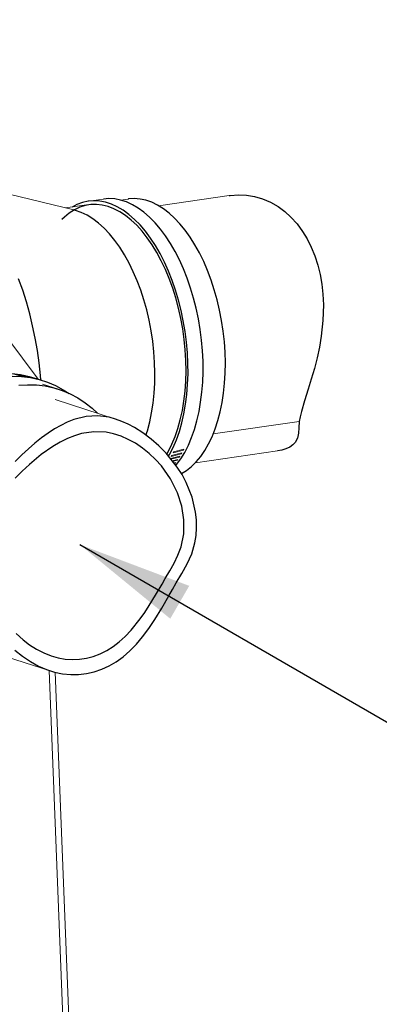
# Model space of a CAD drawing. Extents: x 0 to 263, y -1 to 174.
# Drawn here: x 224 to 230, y 87 to 104 of the extents above; entities that cross this region are included whole.
import ezdxf

# ---------------------------------------------------------------- set-up
doc = ezdxf.new("R2010")
doc.units = 0
doc.header["$LTSCALE"] = 6
doc.header["$MEASUREMENT"] = 0
doc.layers.get('0').update_dxf_attribs({"linetype": 'CONTINUOUS', "lineweight": 25})
doc.layers.add('DIM', color=7, linetype='CONTINUOUS', lineweight=13)
doc.styles.get("Standard").update_dxf_attribs({"font": 'arial.ttf'})
doc.dimstyles.get("Standard").update_dxf_attribs({"dimtxt": 0.18, "dimasz": 0.18, "dimexe": 0.18, "dimexo": 0.0625, "dimgap": 0.09, "dimtad": 0, "dimtih": 1, "dimtoh": 1, "dimdec": 4, "dimzin": 0, "dimdsep": 46, "dimtxsty": 'Standard', "dimcen": 0.2, "dimadec": 0, "dimazin": 0, "dimtfac": 1, "dimtdec": 4, "dimtofl": 0, "dimtmove": 0, "dimatfit": 3, "dimfxl": 0, "dimtolj": 1, "dimtzin": 0, "dimarcsym": 0})

msp = doc.modelspace()

# ---------------------------------------------------------------- linework, layer by layer
at = {"color": 7, "linetype": 'Continuous', "lineweight": 0}
for p, q in [((224.614, 100.99), (222.077, 101.613)), ((227.305, 101.24), (226.081, 101.064)), ((224.875, 101.083), (224.471, 101.025)), ((225.128, 101.18), (224.866, 101.142)), ((225.555, 101.18), (225.424, 101.162)), ((223.997, 98.059), (223.452, 98.786)), ((223.555, 98.15), (223.694, 98.113)), ((223.753, 98.106), (223.615, 98.144)), ((223.633, 98.143), (223.771, 98.104)), ((223.694, 98.113), (223.676, 98.114)), ((223.83, 98.095), (223.692, 98.134)), ((223.692, 98.134), (223.71, 98.132)), ((223.71, 98.132), (223.848, 98.092)), ((223.71, 98.129), (223.71, 98.132)), ((223.906, 98.08), (223.768, 98.121)), ((223.768, 98.121), (223.786, 98.118)), ((223.786, 98.118), (223.919, 98.084)), ((223.786, 98.116), (223.786, 98.118)), ((223.771, 98.104), (223.753, 98.106)), ((223.848, 98.092), (223.83, 98.095)), ((223.844, 98.104), (223.862, 98.1)), ((223.981, 98.062), (223.844, 98.104)), ((223.861, 98.099), (223.862, 98.1)), ((223.862, 98.1), (223.999, 98.057)), ((223.919, 98.084), (223.906, 98.08)), ((223.919, 98.084), (223.936, 98.078)), ((224.056, 98.04), (223.919, 98.084)), ((223.998, 98.058), (223.919, 98.084)), ((223.936, 98.078), (223.936, 98.078)), ((223.936, 98.078), (224.039, 98.045)), ((223.999, 98.057), (223.981, 98.062)), ((224.09, 98.029), (224.06, 98.039)), ((224.346, 97.884), (224.072, 97.972)), ((225.336, 97.367), (224.288, 97.703)), ((228.519, 97.324), (227.029, 97.11)), ((226.48, 96.766), (226.3, 96.72)), ((226.305, 96.736), (226.485, 96.782)), ((226.512, 96.827), (226.333, 96.78)), ((226.333, 96.78), (226.338, 96.796)), ((226.338, 96.796), (226.517, 96.843)), ((226.473, 96.779), (226.48, 96.766)), ((226.485, 96.782), (226.48, 96.766)), ((226.505, 96.84), (226.512, 96.827)), ((226.517, 96.843), (226.512, 96.827)), ((226.72, 96.61), (228.142, 96.814)), ((226.286, 96.682), (226.451, 96.723)), ((226.445, 96.709), (226.295, 96.671)), ((226.3, 96.72), (226.305, 96.736)), ((226.317, 96.644), (226.415, 96.668)), ((226.409, 96.654), (226.325, 96.634)), ((226.346, 96.608), (226.378, 96.615)), ((226.372, 96.602), (226.354, 96.598)), ((226.367, 96.613), (226.372, 96.602)), ((226.378, 96.615), (226.372, 96.602)), ((226.404, 96.665), (226.409, 96.654)), ((226.415, 96.668), (226.409, 96.654)), ((226.439, 96.72), (226.445, 96.709)), ((226.451, 96.723), (226.445, 96.709)), ((222.913, 93.418), (224.205, 93.004)), ((224.694, 80.13), (224.184, 93.01)), ((224.797, 80.152), (224.29, 92.98))]:
    msp.add_line(p, q, dxfattribs=at)
at = {"color": 7, "linetype": 'Continuous', "flags": 128}
for points in [[(226.382, 96.563), (226.392, 96.577), (226.466, 96.678), (226.534, 96.79), (226.597, 96.913), (226.653, 97.046), (226.703, 97.188), (226.746, 97.338), (226.782, 97.496), (226.81, 97.661), (226.832, 97.831), (226.846, 98.006), (226.852, 98.186), (226.851, 98.368), (226.842, 98.552), (226.826, 98.736), (226.802, 98.921), (226.771, 99.105), (226.732, 99.286), (226.687, 99.464), (226.635, 99.638), (226.577, 99.806), (226.513, 99.969), (226.443, 100.124), (226.367, 100.272), (226.287, 100.411), (226.202, 100.54), (226.113, 100.659), (226.021, 100.768), (225.926, 100.865), (225.828, 100.95), (225.729, 101.022), (225.628, 101.082), (225.526, 101.129), (225.424, 101.162), (225.322, 101.181), (225.221, 101.187), (225.128, 101.18)], [(226.948, 96.935), (227.008, 97.06), (227.062, 97.195), (227.109, 97.339), (227.149, 97.491), (227.181, 97.651), (227.207, 97.817), (227.225, 97.988), (227.235, 98.164), (227.238, 98.343), (227.233, 98.525), (227.221, 98.708), (227.2, 98.891), (227.173, 99.073), (227.138, 99.254), (227.096, 99.432), (227.047, 99.607), (226.992, 99.776), (226.931, 99.939), (226.863, 100.096), (226.79, 100.246), (226.712, 100.386), (226.629, 100.518), (226.543, 100.639), (226.452, 100.75), (226.358, 100.849), (226.262, 100.937), (226.164, 101.012), (226.064, 101.074), (225.963, 101.123), (225.862, 101.158), (225.761, 101.18), (225.661, 101.187), (225.562, 101.181), (225.555, 101.18)], [(227.305, 101.239), (227.32, 101.242), (227.463, 101.252), (227.607, 101.245), (227.745, 101.222), (227.882, 101.182), (228.018, 101.125), (228.15, 101.049), (228.266, 100.965), (228.375, 100.865), (228.48, 100.749), (228.576, 100.619), (228.655, 100.488), (228.725, 100.347), (228.787, 100.195), (228.839, 100.032), (228.878, 99.87), (228.908, 99.702), (228.927, 99.529), (228.936, 99.349), (228.929, 99.077), (228.9, 98.801), (228.869, 98.615), (228.828, 98.429), (228.78, 98.244), (228.727, 98.061), (228.672, 97.883), (228.609, 97.682), (228.555, 97.496), (228.534, 97.406), (228.519, 97.324)], [(226.052, 100.253), (225.97, 100.387), (225.884, 100.51), (225.795, 100.624), (225.702, 100.726), (225.606, 100.816), (225.508, 100.894), (225.409, 100.96), (225.308, 101.012), (225.207, 101.05), (225.106, 101.075), (225.006, 101.087), (224.907, 101.084), (224.81, 101.068), (224.715, 101.038), (224.623, 100.994), (224.534, 100.937), (224.45, 100.867), (224.406, 100.824)], [(226.255, 96.721), (226.273, 96.752), (226.335, 96.875), (226.392, 97.008), (226.441, 97.15), (226.484, 97.3), (226.52, 97.458), (226.549, 97.623), (226.57, 97.794), (226.584, 97.969), (226.591, 98.148), (226.589, 98.33), (226.581, 98.514), (226.564, 98.699), (226.54, 98.884), (226.509, 99.067), (226.471, 99.248), (226.426, 99.426), (226.374, 99.6), (226.316, 99.769), (226.251, 99.931), (226.181, 100.087), (226.106, 100.234), (226.026, 100.373), (225.941, 100.503), (225.852, 100.622), (225.76, 100.73), (225.665, 100.827), (225.567, 100.912), (225.467, 100.985), (225.366, 101.045), (225.264, 101.091), (225.162, 101.124), (225.061, 101.144), (224.96, 101.149), (224.861, 101.141), (224.763, 101.119), (224.668, 101.084), (224.587, 101.041)], [(225.863, 97.085), (225.888, 97.164), (225.928, 97.316), (225.96, 97.476), (225.986, 97.642), (226.004, 97.813), (226.014, 97.989), (226.017, 98.168), (226.012, 98.349), (226, 98.532), (225.979, 98.716), (225.952, 98.898), (225.917, 99.079), (225.875, 99.257), (225.827, 99.431), (225.771, 99.601), (225.71, 99.764), (225.642, 99.921), (225.569, 100.07), (225.491, 100.211), (225.409, 100.343), (225.322, 100.464), (225.231, 100.575), (225.137, 100.674), (225.041, 100.761), (224.943, 100.836), (224.843, 100.898), (224.742, 100.947), (224.641, 100.983), (224.614, 100.99)], [(226.224, 96.76), (226.252, 96.81), (226.313, 96.932), (226.368, 97.065), (226.417, 97.206), (226.458, 97.356), (226.493, 97.514), (226.52, 97.678), (226.54, 97.848), (226.552, 98.023), (226.557, 98.201), (226.554, 98.382), (226.543, 98.564), (226.525, 98.747), (226.499, 98.93), (226.466, 99.111), (226.426, 99.29), (226.379, 99.465), (226.326, 99.636), (226.266, 99.8), (226.2, 99.959), (226.128, 100.11), (226.052, 100.253)], [(224.039, 98.045), (224.033, 98.123), (224.011, 98.339), (223.981, 98.555), (223.944, 98.77), (223.9, 98.983), (223.849, 99.193), (223.792, 99.399), (223.727, 99.6), (223.657, 99.796)], [(221.404, 96.798), (221.474, 96.926), (221.571, 97.082), (221.677, 97.23), (221.792, 97.369), (221.914, 97.499), (222.042, 97.62), (222.177, 97.729), (222.317, 97.828), (222.462, 97.914), (222.611, 97.989), (222.763, 98.05), (222.917, 98.099), (223.072, 98.134), (223.228, 98.156), (223.384, 98.164), (223.538, 98.159), (223.69, 98.14), (223.839, 98.107), (223.919, 98.084)], [(221.493, 96.572), (221.557, 96.709), (221.645, 96.871), (221.743, 97.027), (221.849, 97.175), (221.963, 97.314), (222.085, 97.444), (222.213, 97.565), (222.348, 97.674), (222.489, 97.773), (222.634, 97.859), (222.782, 97.934), (222.934, 97.995), (223.088, 98.044), (223.244, 98.079), (223.399, 98.101), (223.555, 98.109), (223.709, 98.104), (223.861, 98.085), (224.01, 98.052), (224.155, 98.007), (224.296, 97.948), (224.431, 97.876), (224.533, 97.811)], [(223.659, 97.953), (223.813, 97.962), (223.966, 97.958), (224.117, 97.94), (224.265, 97.908), (224.409, 97.862), (224.548, 97.804), (224.682, 97.732), (224.81, 97.648), (224.931, 97.553), (225.023, 97.467)], [(226.387, 94.527), (226.486, 94.693), (226.578, 94.859), (226.655, 95.032), (226.709, 95.22), (226.73, 95.349), (226.74, 95.481), (226.737, 95.618), (226.722, 95.755), (226.662, 96.015), (226.561, 96.269), (226.489, 96.404), (226.406, 96.533), (226.212, 96.775), (226.086, 96.902), (225.951, 97.019), (225.809, 97.126), (225.662, 97.22), (225.553, 97.278), (225.445, 97.327), (225.335, 97.367), (225.226, 97.397), (225.024, 97.424), (224.827, 97.413), (224.611, 97.358), (224.5, 97.313), (224.388, 97.257), (224.28, 97.195), (224.169, 97.122), (224.055, 97.04), (223.94, 96.947), (223.828, 96.85), (223.715, 96.745), (223.599, 96.631)], [(228.519, 97.324), (228.511, 97.215), (228.507, 97.121), (228.49, 97.037), (228.448, 96.962), (228.405, 96.918), (228.352, 96.881), (228.287, 96.85), (228.214, 96.827), (228.142, 96.818)], [(226.197, 94.603), (226.276, 94.738), (226.35, 94.871), (226.417, 95.007), (226.47, 95.151), (226.516, 95.38), (226.52, 95.623), (226.484, 95.858), (226.411, 96.089), (226.29, 96.33), (226.131, 96.554), (226.03, 96.666), (225.921, 96.77), (225.803, 96.864), (225.68, 96.947), (225.557, 97.015), (225.432, 97.07), (225.303, 97.112), (225.174, 97.138), (224.96, 97.148), (224.744, 97.116), (224.623, 97.079), (224.501, 97.031), (224.376, 96.968), (224.249, 96.893), (224.048, 96.75), (223.844, 96.577), (223.721, 96.462), (223.598, 96.341)], [(226.475, 96.423), (226.478, 96.424), (226.567, 96.478), (226.653, 96.545), (226.734, 96.625), (226.811, 96.717), (226.883, 96.82), (226.948, 96.935)], [(223.614, 93.648), (223.733, 93.54), (223.847, 93.453), (223.966, 93.377), (224.091, 93.313), (224.22, 93.262), (224.341, 93.229), (224.464, 93.207), (224.589, 93.199), (224.714, 93.204), (224.833, 93.222), (224.951, 93.253), (225.068, 93.297), (225.182, 93.354), (225.293, 93.424), (225.399, 93.505), (225.504, 93.6), (225.604, 93.707), (225.763, 93.906), (225.841, 94.017), (225.918, 94.134), (226.029, 94.316), (226.141, 94.507), (226.197, 94.603)], [(223.593, 93.362), (223.722, 93.257), (223.86, 93.163), (224.004, 93.084), (224.139, 93.027), (224.277, 92.983), (224.418, 92.953), (224.56, 92.939), (224.696, 92.94), (224.832, 92.955), (224.965, 92.985), (225.097, 93.03), (225.225, 93.088), (225.349, 93.161), (225.469, 93.248), (225.585, 93.349), (225.697, 93.465), (225.805, 93.594), (225.911, 93.737), (226.015, 93.893), (226.136, 94.091), (226.258, 94.301), (226.322, 94.414), (226.387, 94.527)]]:
    msp.add_lwpolyline(points, dxfattribs=at)

# ---------------------------------------------------------------- leaders
at = {"layer": 'DIM', "linetype": 'Continuous'}
for points in [[(201.95, 96.757), (226.227, 111.245), (230.497, 111.245)], [(212.211, 98.82), (226.227, 111.245)], [(224.716, 95.192), (232.152, 90.897), (233.62, 90.897)], [(212.343, 89.702), (232.873, 74.496), (234.451, 74.496)]]:
    msp.add_leader(points, dimstyle='Standard', override={"dimscale": 8, "dimtxt": 0.12, "dimasz": 0.25, "dimexe": 0.125, "dimdec": 2}, dxfattribs=at)

doc.saveas('drawing.dxf')
